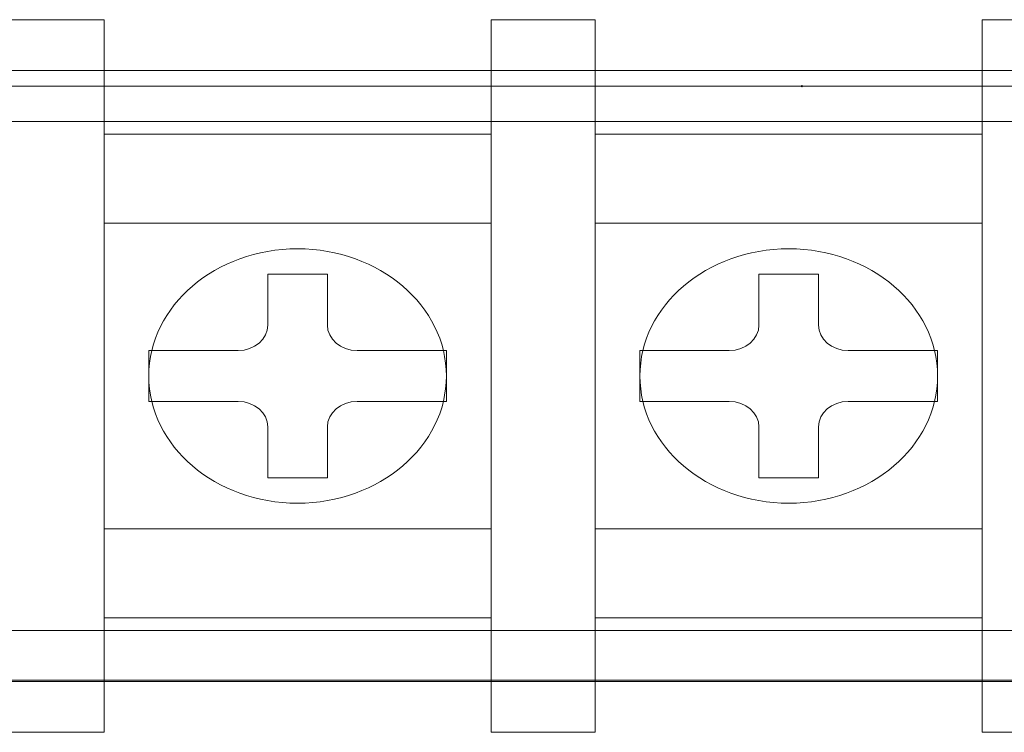
# Model space of a CAD drawing. Units: millimetres. Extents: x 1400 to 2213, y 1375 to 1949.
# Drawn here: x 1625 to 1642, y 1570 to 1582 of the extents above; entities that cross this region are included whole.
import ezdxf

# ---------------------------------------------------------------- set-up
doc = ezdxf.new("R2010")
doc.units = ezdxf.units.MM

msp = doc.modelspace()

# ---------------------------------------------------------------- linework, layer by layer
at = {"lineweight": 9}
for p, q in [((1658.87, 1581.283), (1618.553, 1581.283)), ((1618.553, 1571.204), (1658.87, 1571.204))]:
    msp.add_line(p, q, dxfattribs=at)
for points in [[(1625.104, 1570.317), (1626.872, 1570.317), (1626.872, 1582.411), (1625.104, 1582.411)], [(1633.439, 1570.317), (1635.207, 1570.317), (1635.207, 1582.411), (1633.439, 1582.411)], [(1641.774, 1570.317), (1643.542, 1570.317), (1643.542, 1582.411), (1641.774, 1582.411)], [(1608.56, 1571.181), (1668.48, 1571.181), (1668.48, 1581.548), (1608.56, 1581.548)], [(1610.329, 1572.044), (1666.779, 1572.044), (1666.779, 1580.683), (1610.329, 1580.683)], [(1626.872, 1572.26), (1633.439, 1572.26), (1633.439, 1580.467), (1626.872, 1580.467)], [(1635.207, 1572.26), (1641.774, 1572.26), (1641.774, 1580.467), (1635.207, 1580.467)], [(1626.872, 1573.772), (1633.439, 1573.772), (1633.439, 1578.955), (1626.872, 1578.955)], [(1635.207, 1573.772), (1641.774, 1573.772), (1641.774, 1578.955), (1635.207, 1578.955)]]:
    msp.add_lwpolyline(points, close=True, dxfattribs=at)
for points in [[(1658.87, 1581.283), (1658.87, 1581.283), (1618.553, 1581.283), (1618.553, 1581.283)], [(1658.87, 1581.283), (1658.87, 1581.283), (1618.553, 1581.283), (1618.553, 1581.283)], [(1658.87, 1581.283), (1658.87, 1581.283), (1618.553, 1581.283), (1618.553, 1581.283)], [(1658.87, 1581.283), (1658.87, 1581.283), (1618.553, 1581.283), (1618.553, 1581.283)], [(1658.87, 1581.283), (1658.87, 1581.283), (1618.553, 1581.283), (1618.553, 1581.283)], [(1658.87, 1581.283), (1658.87, 1581.283), (1618.553, 1581.283), (1618.553, 1581.283)], [(1658.87, 1581.283), (1658.87, 1581.283), (1618.553, 1581.283), (1618.553, 1581.283)], [(1658.87, 1581.283), (1658.87, 1581.283), (1618.553, 1581.283), (1618.553, 1581.283)], [(1658.87, 1581.283), (1658.87, 1581.283), (1618.553, 1581.283), (1618.553, 1581.283)], [(1658.87, 1581.283), (1658.87, 1581.283), (1618.553, 1581.283), (1618.553, 1581.283)], [(1658.87, 1581.283), (1658.87, 1581.283), (1618.553, 1581.283), (1618.553, 1581.283)], [(1658.87, 1581.283), (1658.87, 1581.283), (1618.553, 1581.283), (1618.553, 1581.283)], [(1658.87, 1581.283), (1658.87, 1581.283), (1618.553, 1581.283), (1618.553, 1581.283)], [(1658.87, 1581.283), (1658.87, 1581.283), (1618.553, 1581.283), (1618.553, 1581.283)], [(1658.87, 1581.283), (1658.87, 1581.283), (1618.553, 1581.283), (1618.553, 1581.283)], [(1658.87, 1581.283), (1658.87, 1581.283), (1618.553, 1581.283), (1618.553, 1581.283)], [(1658.87, 1581.283), (1658.87, 1581.283), (1618.553, 1581.283), (1618.553, 1581.283)], [(1658.87, 1581.283), (1658.87, 1581.283), (1618.553, 1581.283), (1618.553, 1581.283)], [(1658.87, 1581.283), (1658.87, 1581.283), (1618.553, 1581.283), (1618.553, 1581.283)], [(1658.87, 1581.283), (1658.87, 1581.283), (1618.553, 1581.283), (1618.553, 1581.283)], [(1658.87, 1581.283), (1658.87, 1581.283), (1618.553, 1581.283), (1618.553, 1581.283)], [(1618.553, 1581.283), (1618.553, 1581.283), (1658.87, 1581.283), (1658.87, 1581.283)], [(1618.553, 1581.283), (1618.553, 1581.283), (1658.87, 1581.283), (1658.87, 1581.283)], [(1618.553, 1581.283), (1618.553, 1581.283), (1658.87, 1581.283), (1658.87, 1581.283)], [(1618.553, 1581.283), (1618.553, 1581.283), (1658.87, 1581.283), (1658.87, 1581.283)], [(1618.553, 1581.283), (1618.553, 1581.283), (1658.87, 1581.283), (1658.87, 1581.283)], [(1618.553, 1581.283), (1618.553, 1581.283), (1658.87, 1581.283), (1658.87, 1581.283)], [(1618.553, 1581.283), (1618.553, 1581.283), (1658.87, 1581.283), (1658.87, 1581.283)], [(1618.553, 1581.283), (1618.553, 1581.283), (1658.87, 1581.283), (1658.87, 1581.283)], [(1618.553, 1581.283), (1618.553, 1581.283), (1658.87, 1581.283), (1658.87, 1581.283)], [(1618.553, 1581.283), (1618.553, 1581.283), (1658.87, 1581.283), (1658.87, 1581.283)], [(1618.553, 1581.283), (1618.553, 1581.283), (1658.87, 1581.283), (1658.87, 1581.283)], [(1618.553, 1581.283), (1618.553, 1581.283), (1658.87, 1581.283), (1658.87, 1581.283)], [(1618.553, 1581.283), (1618.553, 1581.283), (1658.87, 1581.283), (1658.87, 1581.283)], [(1618.553, 1581.283), (1618.553, 1581.283), (1658.87, 1581.283), (1658.87, 1581.283)], [(1618.553, 1581.283), (1618.553, 1581.283), (1658.87, 1581.283), (1658.87, 1581.283)], [(1618.553, 1581.283), (1618.553, 1581.283), (1658.87, 1581.283), (1658.87, 1581.283)], [(1618.553, 1581.283), (1618.553, 1581.283), (1658.87, 1581.283), (1658.87, 1581.283)], [(1618.553, 1581.283), (1618.553, 1581.283), (1658.87, 1581.283), (1658.87, 1581.283)], [(1618.553, 1581.283), (1618.553, 1581.283), (1658.87, 1581.283), (1658.87, 1581.283)], [(1618.553, 1581.283), (1618.553, 1581.283), (1658.87, 1581.283), (1658.87, 1581.283)], [(1618.553, 1581.283), (1618.553, 1581.283), (1658.87, 1581.283), (1658.87, 1581.283)], [(1658.87, 1571.204), (1658.87, 1571.204), (1618.553, 1571.204), (1618.553, 1571.204)], [(1658.87, 1571.204), (1658.87, 1571.204), (1618.553, 1571.204), (1618.553, 1571.204)], [(1658.87, 1571.204), (1658.87, 1571.204), (1618.553, 1571.204), (1618.553, 1571.204)], [(1658.87, 1571.204), (1658.87, 1571.204), (1618.553, 1571.204), (1618.553, 1571.204)], [(1658.87, 1571.204), (1658.87, 1571.204), (1618.553, 1571.204), (1618.553, 1571.204)], [(1658.87, 1571.204), (1658.87, 1571.204), (1618.553, 1571.204), (1618.553, 1571.204)], [(1658.87, 1571.204), (1658.87, 1571.204), (1618.553, 1571.204), (1618.553, 1571.204)], [(1658.87, 1571.204), (1658.87, 1571.204), (1618.553, 1571.204), (1618.553, 1571.204)], [(1658.87, 1571.204), (1658.87, 1571.204), (1618.553, 1571.204), (1618.553, 1571.204)], [(1658.87, 1571.204), (1658.87, 1571.204), (1618.553, 1571.204), (1618.553, 1571.204)], [(1658.87, 1571.204), (1658.87, 1571.204), (1618.553, 1571.204), (1618.553, 1571.204)], [(1658.87, 1571.204), (1658.87, 1571.204), (1618.553, 1571.204), (1618.553, 1571.204)], [(1658.87, 1571.204), (1658.87, 1571.204), (1618.553, 1571.204), (1618.553, 1571.204)], [(1658.87, 1571.204), (1658.87, 1571.204), (1618.553, 1571.204), (1618.553, 1571.204)], [(1658.87, 1571.204), (1658.87, 1571.204), (1618.553, 1571.204), (1618.553, 1571.204)], [(1658.87, 1571.204), (1658.87, 1571.204), (1618.553, 1571.204), (1618.553, 1571.204)], [(1658.87, 1571.204), (1658.87, 1571.204), (1618.553, 1571.204), (1618.553, 1571.204)], [(1658.87, 1571.204), (1658.87, 1571.204), (1618.553, 1571.204), (1618.553, 1571.204)], [(1658.87, 1571.204), (1658.87, 1571.204), (1618.553, 1571.204), (1618.553, 1571.204)], [(1658.87, 1571.204), (1658.87, 1571.204), (1618.553, 1571.204), (1618.553, 1571.204)], [(1658.87, 1571.204), (1658.87, 1571.204), (1618.553, 1571.204), (1618.553, 1571.204)]]:
    msp.add_open_spline(points, degree=3, dxfattribs=at)
for points, knots in [([(1638.721, 1581.283), (1638.721, 1581.289), (1638.717, 1581.293), (1638.711, 1581.293), (1638.706, 1581.293), (1638.701, 1581.289), (1638.701, 1581.283), (1638.701, 1581.277), (1638.706, 1581.272), (1638.711, 1581.272), (1638.717, 1581.272), (1638.721, 1581.277), (1638.721, 1581.283)], [0, 0, 0, 0, 1, 1, 1, 2, 2, 2, 3, 3, 3, 4, 4, 4, 4]), ([(1630.155, 1574.205), (1631.546, 1574.205), (1632.681, 1575.174), (1632.681, 1576.364), (1632.681, 1577.554), (1631.546, 1578.523), (1630.155, 1578.523), (1628.764, 1578.523), (1627.63, 1577.554), (1627.63, 1576.364), (1627.63, 1575.174), (1628.764, 1574.205), (1630.155, 1574.205)], [0, 0, 0, 0, 1, 1, 1, 2, 2, 2, 3, 3, 3, 4, 4, 4, 4]), ([(1638.491, 1574.205), (1639.882, 1574.205), (1641.017, 1575.174), (1641.017, 1576.364), (1641.017, 1577.554), (1639.882, 1578.523), (1638.491, 1578.523), (1637.1, 1578.523), (1635.965, 1577.554), (1635.965, 1576.364), (1635.965, 1575.174), (1637.1, 1574.205), (1638.491, 1574.205)], [0, 0, 0, 0, 1, 1, 1, 2, 2, 2, 3, 3, 3, 4, 4, 4, 4]), ([(1632.681, 1575.932), (1632.681, 1575.932), (1631.166, 1575.932), (1631.166, 1575.932), (1630.887, 1575.932), (1630.661, 1575.738), (1630.661, 1575.5), (1630.661, 1575.5), (1630.661, 1574.636), (1630.661, 1574.636), (1630.661, 1574.636), (1629.65, 1574.636), (1629.65, 1574.636), (1629.65, 1574.636), (1629.65, 1575.5), (1629.65, 1575.5), (1629.65, 1575.738), (1629.423, 1575.932), (1629.145, 1575.932), (1629.145, 1575.932), (1627.63, 1575.932), (1627.63, 1575.932), (1627.63, 1575.932), (1627.63, 1576.796), (1627.63, 1576.796), (1627.63, 1576.796), (1629.145, 1576.796), (1629.145, 1576.796), (1629.423, 1576.796), (1629.65, 1576.991), (1629.65, 1577.228), (1629.65, 1577.228), (1629.65, 1578.092), (1629.65, 1578.092), (1629.65, 1578.092), (1630.661, 1578.092), (1630.661, 1578.092), (1630.661, 1578.092), (1630.661, 1577.228), (1630.661, 1577.228), (1630.661, 1576.991), (1630.887, 1576.796), (1631.166, 1576.796), (1631.166, 1576.796), (1632.681, 1576.796), (1632.681, 1576.796), (1632.681, 1576.796), (1632.681, 1575.932), (1632.681, 1575.932)], [0, 0, 0, 0, 1, 1, 1, 2, 2, 2, 3, 3, 3, 4, 4, 4, 5, 5, 5, 6, 6, 6, 7, 7, 7, 8, 8, 8, 9, 9, 9, 10, 10, 10, 11, 11, 11, 12, 12, 12, 13, 13, 13, 14, 14, 14, 15, 15, 15, 16, 16, 16, 16]), ([(1641.016, 1575.932), (1641.016, 1575.932), (1639.501, 1575.932), (1639.501, 1575.932), (1639.223, 1575.932), (1638.996, 1575.738), (1638.996, 1575.5), (1638.996, 1575.5), (1638.996, 1574.636), (1638.996, 1574.636), (1638.996, 1574.636), (1637.986, 1574.636), (1637.986, 1574.636), (1637.986, 1574.636), (1637.986, 1575.5), (1637.986, 1575.5), (1637.986, 1575.738), (1637.758, 1575.932), (1637.48, 1575.932), (1637.48, 1575.932), (1635.965, 1575.932), (1635.965, 1575.932), (1635.965, 1575.932), (1635.965, 1576.796), (1635.965, 1576.796), (1635.965, 1576.796), (1637.48, 1576.796), (1637.48, 1576.796), (1637.758, 1576.796), (1637.986, 1576.991), (1637.986, 1577.228), (1637.986, 1577.228), (1637.986, 1578.092), (1637.986, 1578.092), (1637.986, 1578.092), (1638.996, 1578.092), (1638.996, 1578.092), (1638.996, 1578.092), (1638.996, 1577.228), (1638.996, 1577.228), (1638.996, 1576.991), (1639.223, 1576.796), (1639.501, 1576.796), (1639.501, 1576.796), (1641.016, 1576.796), (1641.016, 1576.796), (1641.016, 1576.796), (1641.016, 1575.932), (1641.016, 1575.932)], [0, 0, 0, 0, 1, 1, 1, 2, 2, 2, 3, 3, 3, 4, 4, 4, 5, 5, 5, 6, 6, 6, 7, 7, 7, 8, 8, 8, 9, 9, 9, 10, 10, 10, 11, 11, 11, 12, 12, 12, 13, 13, 13, 14, 14, 14, 15, 15, 15, 16, 16, 16, 16])]:
    msp.add_open_spline(points, degree=3, knots=knots, dxfattribs=at)

doc.saveas('drawing.dxf')
